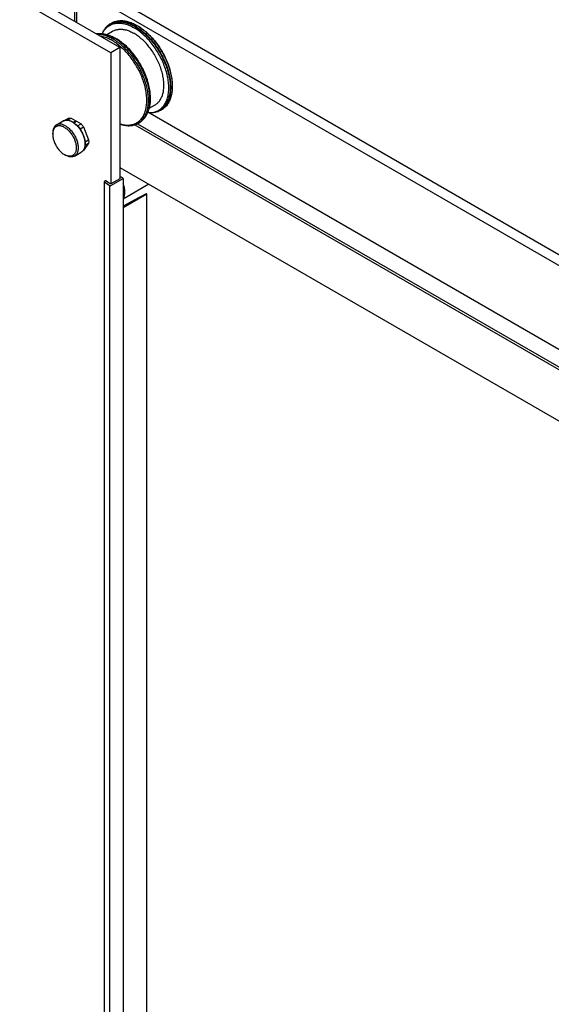
# Model space of a CAD drawing. Units: millimetres. Extents: x 94022 to 99167, y -36913 to -34704.
# Drawn here: x 94751 to 94962, y -35368 to -34979 of the extents above; entities that cross this region are included whole.
import ezdxf

# ---------------------------------------------------------------- set-up
doc = ezdxf.new("R2010")
doc.units = ezdxf.units.MM

msp = doc.modelspace()

# ---------------------------------------------------------------- linework, layer by layer
at = {"color": 0, "linetype": 'Continuous'}
for p, q in [((94791.21, -34989.75, -351.6), (94424.2, -34777.86, -351.6)), ((94787.55, -34991.87, -351.6), (94420.53, -34779.97, -351.6)), ((95153.15, -35184.66, -351.6), (94771.95, -34964.57, -351.6)), ((95156.82, -35182.55, -351.6), (94775.61, -34962.46, -351.6)), ((94773.38, -34979.46, -351.6), (94773.38, -34965.99, -351.6)), ((94774.12, -34979.88, -351.6), (94774.12, -34965.74, -351.6)), ((94787.09, -34980.97, -351.6), (94788.05, -34980.42, -351.6)), ((94787.58, -34980.65, -351.6), (94787.4, -34980.78, -351.6)), ((94787.76, -34980.52, -351.6), (94787.58, -34980.65, -351.6)), ((94788.05, -34980.42, -351.6), (94788.22, -34980.32, -351.6)), ((94788.09, -34980.5, -351.6), (94788.13, -34980.49, -351.6)), ((94785.99, -34984.6, -351.6), (94788.29, -34983.27, -351.6)), ((94787.08, -34980.93, -351.6), (94787.07, -34980.94, -351.6)), ((94797.9, -34980.98, -351.6), (94797.9, -34980.98, -351.6)), ((94797.9, -34980.98, -351.6), (94798.21, -34981.17, -351.6)), ((94789.97, -34988.17, -351.6), (94792.48, -34990.29, -351.6)), ((94792.31, -34988.4, -351.6), (94792.69, -34988.73, -351.6)), ((94791.21, -34989.75, -351.6), (94787.55, -34991.87, -351.6)), ((94787.55, -34991.87, -351.6), (94787.55, -35043.74, -351.6)), ((94791.21, -34989.75, -351.6), (94791.21, -35041.65, -351.6)), ((94791.91, -34988.9, -351.6), (94792.19, -34989.16, -351.6)), ((94811.9, -35004.87, -351.6), (94811.9, -35005.24, -351.6)), ((94802.28, -35015.21, -351.6), (95082.99, -35177.28, -351.6)), ((94802.78, -35013.76, -351.6), (94805.12, -35012.41, -351.6)), ((94806.51, -35014.6, -351.6), (94807.47, -35014.05, -351.6)), ((94806.53, -35014.63, -351.6), (94806.52, -35014.64, -351.6)), ((94806.82, -35014.43, -351.6), (94806.94, -35014.38, -351.6)), ((94806.94, -35014.38, -351.6), (94807.03, -35014.34, -351.6)), ((94807.03, -35014.34, -351.6), (94807.22, -35014.25, -351.6)), ((94807.47, -35014.05, -351.6), (94807.51, -35014.02, -351.6)), ((94766.05, -35020.37, -351.6), (94768.75, -35018.81, -351.6)), ((94769.48, -35018.53, -351.6), (94769.51, -35018.52, -351.6)), ((94769.52, -35018.53, -351.6), (94769.48, -35018.53, -351.6)), ((94769.51, -35018.54, -351.6), (94770.85, -35017.76, -351.6)), ((94770.47, -35018.46, -351.6), (94771.84, -35017.67, -351.6)), ((94770.47, -35018.46, -351.6), (94770.5, -35018.49, -351.6)), ((94771.84, -35017.67, -351.6), (94773.69, -35018.74, -351.6)), ((94772.31, -35019.16, -351.6), (94772.38, -35019.2, -351.6)), ((94772.34, -35019.11, -351.6), (94772.41, -35019.15, -351.6)), ((94772.67, -35019.32, -351.6), (94773.69, -35018.74, -351.6)), ((94772.93, -35019.49, -351.6), (94773.96, -35018.9, -351.6)), ((94773.69, -35018.74, -351.6), (94773.82, -35018.98, -351.6)), ((94773.96, -35018.9, -351.6), (94775.81, -35019.96, -351.6)), ((94798.37, -35019.75, -351.6), (94798.97, -35019.4, -351.6)), ((94764.58, -35024.05, -351.6), (94764.58, -35023.63, -351.6)), ((94774.3, -35020.68, -351.6), (94774.44, -35020.76, -351.6)), ((94774.44, -35020.76, -351.6), (94775.81, -35019.96, -351.6)), ((94775.42, -35021.98, -351.6), (94776.8, -35021.19, -351.6)), ((94775.42, -35021.98, -351.6), (94775.5, -35022.17, -351.6)), ((94776.8, -35021.19, -351.6), (94778.78, -35026.31, -351.6)), ((94797.04, -35020.33, -351.6), (95087.69, -35188.14, -351.6)), ((94798.11, -35019.89, -351.6), (95086.67, -35186.49, -351.6)), ((94778.78, -35027.62, -351.6), (94776.8, -35030.44, -351.6)), ((94777.35, -35026.94, -351.6), (94777.41, -35027.1, -351.6)), ((94777.41, -35027.1, -351.6), (94778.78, -35026.31, -351.6)), ((94777.41, -35028.41, -351.6), (94778.78, -35027.62, -351.6)), ((94773.17, -35032.7, -351.6), (94775.87, -35031.14, -351.6)), ((94776.49, -35030.62, -351.6), (94776.8, -35030.44, -351.6)), ((94777.41, -35028.41, -351.6), (94777.36, -35028.47, -351.6)), ((94769.25, -35032.13, -351.6), (94769.61, -35032.35, -351.6)), ((94769.61, -35032.35, -351.6), (94769.61, -35032.35, -351.6)), ((94791.21, -35037.27, -351.6), (95132.86, -35234.51, -351.6)), ((94785.03, -36038.89, -351.6), (94785.03, -35042.8, -351.6)), ((94785.1, -35042.93, -351.6), (94786.72, -35044.11, -351.6)), ((94785.27, -35042.57, -351.6), (94785.12, -35042.66, -351.6)), ((94785.92, -35042.78, -351.6), (94785.93, -35042.73, -351.6)), ((94786.89, -35043.42, -351.6), (94785.92, -35042.78, -351.6)), ((94791.21, -35041.65, -351.6), (94787.63, -35043.72, -351.6)), ((94787.64, -35044.37, -351.6), (94792.48, -35041.58, -351.6)), ((94791.65, -35041.1, -351.6), (94791.21, -35040.9, -351.6)), ((94792.48, -35041.58, -351.6), (94791.65, -35041.1, -351.6)), ((94792.48, -35041.58, -351.6), (94792.48, -36037.47, -351.6)), ((94786.72, -35044.11, -351.6), (94787.18, -35044.37, -351.6)), ((94787.34, -35043.7, -351.6), (94786.89, -35043.42, -351.6)), ((94787.18, -36040.46, -351.6), (94787.18, -35044.37, -351.6)), ((94802.63, -35043.86, -351.6), (94792.48, -35049.72, -351.6)), ((94801.8, -35047.82, -351.6), (94792.48, -35053.2, -351.6)), ((94796.78, -35050.1, -351.6), (94792.48, -35052.48, -351.6)), ((94801.52, -35047.65, -351.6), (94796.78, -35050.1, -351.6)), ((94801.84, -36030.29, -351.6), (94801.84, -35047.73, -351.6))]:
    msp.add_line(p, q, dxfattribs=at)
for points, start_tangent, end_tangent in [([(94787.4, -34980.35, -351.6), (94786.19, -34981.24, -351.6), (94785.17, -34982.41, -351.6), (94784.36, -34983.84, -351.6), (94784.18, -34984.27, -351.6)], (-0.866027, -0.499996), (-0.369019, -0.929422)), ([(94787.56, -34980.63, -351.6), (94787.08, -34980.93, -351.6)], (-0.866027, -0.499996), (-0.818503, -0.574502)), ([(94787.09, -34980.97, -351.6), (94787.6, -34980.71, -351.6)], (0.86621, 0.49968), (0.906728, 0.421716)), ([(94788.01, -34980.03, -351.6), (94787.4, -34980.35, -351.6)], (-0.912975, -0.408017), (-0.866027, -0.499996)), ([(94788.03, -34980.38, -351.6), (94787.56, -34980.63, -351.6)], (-0.904103, -0.427314), (-0.866027, -0.499996)), ([(94787.6, -34980.71, -351.6), (94788.09, -34980.5, -351.6)], (0.906728, 0.421716), (0.93786, 0.347013)), ([(94787.99, -34980, -351.6), (94789.09, -34979.5, -351.6), (94790.66, -34979.13, -351.6), (94792.37, -34979.1, -351.6), (94794.17, -34979.41, -351.6), (94796.03, -34980.05, -351.6), (94797.9, -34980.98, -351.6)], (0.866218, 0.499666), (0.866027, -0.499996)), ([(94792.25, -34979.5, -351.6), (94791.94, -34979.46, -351.6), (94790.3, -34979.45, -351.6), (94788.78, -34979.75, -351.6), (94788.01, -34980.03, -351.6)], (-0.991574, 0.129543), (-0.912975, -0.408017)), ([(94788.93, -34980.03, -351.6), (94788.03, -34980.38, -351.6)], (-0.956027, -0.293279), (-0.904103, -0.427314)), ([(94788.13, -34980.49, -351.6), (94789.66, -34980.12, -351.6), (94791.33, -34980.09, -351.6), (94793.09, -34980.38, -351.6), (94794.93, -34981, -351.6), (94796.8, -34981.93, -351.6)], (0.940222, 0.340562), (0.866027, -0.499996)), ([(94797.3, -34981.59, -351.6), (94795.5, -34980.69, -351.6), (94793.74, -34980.07, -351.6), (94792.03, -34979.76, -351.6), (94790.41, -34979.74, -351.6), (94788.93, -34980.03, -351.6)], (-0.866027, 0.499996), (-0.956027, -0.293279)), ([(94797.3, -34981.33, -351.6), (94795.47, -34980.41, -351.6), (94793.68, -34979.78, -351.6), (94792.25, -34979.5, -351.6)], (-0.866027, 0.499996), (-0.991574, 0.129543)), ([(94781.72, -34984.24, -351.6), (94782.06, -34984.21, -351.6), (94783.7, -34984.22, -351.6), (94783.96, -34984.25, -351.6)], (0.991062, 0.1334), (0.992227, -0.124445)), ([(94788.47, -34986.43, -351.6), (94786.6, -34985.49, -351.6), (94784.74, -34984.86, -351.6), (94782.94, -34984.55, -351.6), (94782.21, -34984.52, -351.6)], (-0.866027, 0.499996), (-1, 0.000991)), ([(94783.96, -34984.25, -351.6), (94785.44, -34984.54, -351.6), (94787.24, -34985.16, -351.6), (94789.06, -34986.08, -351.6)], (0.992227, -0.124445), (0.866027, -0.499996)), ([(94783.96, -34984.25, -351.6), (94784.1, -34984.26, -351.6), (94785.86, -34984.56, -351.6), (94787.7, -34985.18, -351.6), (94789.57, -34986.11, -351.6)], (0.998174, -0.060403), (0.866027, -0.499996)), ([(94784.17, -34984.26, -351.6), (94784.61, -34983.46, -351.6), (94785.58, -34982.17, -351.6), (94786.76, -34981.17, -351.6), (94787.09, -34980.97, -351.6)], (0.426175, 0.904641), (0.86621, 0.49968)), ([(94788.29, -34983.27, -351.6), (94789.46, -34982.76, -351.6), (94790.76, -34982.51, -351.6), (94792.15, -34982.52, -351.6), (94793.63, -34982.79, -351.6), (94795.15, -34983.32, -351.6), (94796.71, -34984.1, -351.6)], (0.866028, 0.499996), (0.866027, -0.499996)), ([(94808.6, -35004.71, -351.6), (94808.48, -35002.68, -351.6), (94808.12, -35000.56, -351.6), (94807.53, -34998.38, -351.6), (94806.72, -34996.19, -351.6), (94805.7, -34994.03, -351.6), (94804.5, -34991.95, -351.6), (94803.14, -34989.99, -351.6), (94801.65, -34988.2, -351.6), (94800.06, -34986.59, -351.6), (94798.4, -34985.22, -351.6), (94796.71, -34984.1, -351.6)], (-0.000032, 1), (-0.866027, 0.499996)), ([(94807.41, -35013.97, -351.6), (94808.01, -35013.4, -351.6), (94808.99, -35012.12, -351.6), (94809.73, -35010.56, -351.6), (94810.24, -35008.77, -351.6), (94810.49, -35006.78, -351.6), (94810.49, -35004.61, -351.6), (94810.24, -35002.32, -351.6), (94809.73, -34999.95, -351.6), (94808.99, -34997.53, -351.6), (94808.01, -34995.12, -351.6), (94806.83, -34992.76, -351.6), (94805.46, -34990.49, -351.6), (94803.93, -34988.36, -351.6), (94802.27, -34986.4, -351.6), (94800.5, -34984.66, -351.6), (94798.67, -34983.16, -351.6), (94796.8, -34981.93, -351.6)], (0.770117, 0.637903), (-0.866027, 0.499996)), ([(94797.3, -34981.33, -351.6), (94799.13, -34982.52, -351.6), (94800.93, -34983.97, -351.6), (94802.66, -34985.65, -351.6), (94804.3, -34987.53, -351.6), (94805.83, -34989.59, -351.6), (94807.2, -34991.78, -351.6), (94808.41, -34994.07, -351.6), (94809.43, -34996.41, -351.6), (94810.24, -34998.78, -351.6), (94810.83, -35001.12, -351.6), (94811.18, -35003.4, -351.6), (94811.3, -35005.58, -351.6), (94811.18, -35007.62, -351.6), (94810.83, -35009.49, -351.6), (94810.39, -35010.79, -351.6)], (0.866027, -0.499996), (-0.376015, -0.926614)), ([(94797.3, -34981.59, -351.6), (94799.1, -34982.76, -351.6), (94800.87, -34984.19, -351.6), (94802.57, -34985.84, -351.6), (94804.19, -34987.7, -351.6), (94805.69, -34989.72, -351.6), (94807.04, -34991.87, -351.6), (94808.23, -34994.12, -351.6), (94809.23, -34996.43, -351.6), (94810.03, -34998.76, -351.6), (94810.61, -35001.06, -351.6), (94810.96, -35003.3, -351.6), (94811.08, -35005.45, -351.6), (94810.96, -35007.46, -351.6), (94810.61, -35009.29, -351.6), (94810.03, -35010.93, -351.6), (94809.23, -35012.34, -351.6), (94808.26, -35013.46, -351.6)], (0.866027, -0.499996), (-0.729454, -0.68403)), ([(94798.21, -34981.17, -351.6), (94799.76, -34982.21, -351.6), (94801.62, -34983.72, -351.6), (94803.43, -34985.49, -351.6), (94805.13, -34987.49, -351.6), (94806.7, -34989.66, -351.6), (94808.11, -34991.98, -351.6), (94809.32, -34994.39, -351.6), (94810.32, -34996.86, -351.6), (94811.09, -34999.33, -351.6), (94811.6, -35001.77, -351.6), (94811.87, -35004.11, -351.6), (94811.9, -35004.87, -351.6)], (0.85616, -0.516711), (0.019524, -0.999809)), ([(94798.22, -34981.17, -351.6), (94800.04, -34982.36, -351.6), (94801.86, -34983.84, -351.6), (94803.62, -34985.57, -351.6), (94805.29, -34987.52, -351.6), (94806.82, -34989.65, -351.6), (94808.19, -34991.91, -351.6), (94809.38, -34994.27, -351.6), (94810.35, -34996.68, -351.6), (94811.1, -34999.1, -351.6), (94811.61, -35001.48, -351.6), (94811.87, -35003.77, -351.6), (94811.9, -35004.87, -351.6)], (0.866021, -0.500007), (0.000002, -1)), ([(94788.15, -34986.98, -351.6), (94786.32, -34986.07, -351.6), (94784.51, -34985.45, -351.6), (94783.44, -34985.23, -351.6)], (-0.866027, 0.499996), (-0.988299, 0.15253)), ([(94789.97, -34988.17, -351.6), (94788.15, -34986.98, -351.6)], (-0.806642, 0.591041), (-0.866027, 0.499996)), ([(94791.91, -34988.9, -351.6), (94790.34, -34987.65, -351.6), (94788.47, -34986.43, -351.6)], (-0.7545, 0.6563), (-0.866027, 0.499996)), ([(94792.31, -34988.4, -351.6), (94790.89, -34987.28, -351.6), (94789.06, -34986.08, -351.6)], (-0.760938, 0.648824), (-0.866027, 0.499996)), ([(94792.51, -34988.17, -351.6), (94791.44, -34987.34, -351.6), (94789.57, -34986.11, -351.6)], (-0.769284, 0.638907), (-0.866027, 0.499996)), ([(94802.04, -35002.53, -351.6), (94801.76, -35001.71, -351.6), (94800.78, -34999.29, -351.6), (94799.6, -34996.93, -351.6), (94798.23, -34994.67, -351.6), (94796.7, -34992.53, -351.6), (94795.04, -34990.58, -351.6), (94793.27, -34988.83, -351.6), (94792.51, -34988.17, -351.6)], (-0.308514, 0.95122), (-0.769284, 0.638907)), ([(94800.38, -35017.97, -351.6), (94800.89, -35017.23, -351.6), (94801.66, -35015.64, -351.6), (94802.18, -35013.81, -351.6), (94802.44, -35011.77, -351.6), (94802.44, -35009.55, -351.6), (94802.18, -35007.21, -351.6), (94801.66, -35004.78, -351.6), (94800.89, -35002.3, -351.6), (94799.89, -34999.84, -351.6), (94798.68, -34997.42, -351.6), (94797.27, -34995.11, -351.6), (94795.71, -34992.93, -351.6), (94794, -34990.93, -351.6), (94792.19, -34989.16, -351.6)], (0.612254, 0.790661), (-0.744729, 0.667367)), ([(94802.2, -35015.44, -351.6), (94802.59, -35014.25, -351.6), (94802.95, -35012.38, -351.6), (94803.07, -35010.34, -351.6), (94802.95, -35008.16, -351.6), (94802.59, -35005.88, -351.6), (94802, -35003.53, -351.6), (94801.19, -35001.17, -351.6), (94800.17, -34998.82, -351.6), (94798.97, -34996.53, -351.6), (94797.59, -34994.34, -351.6), (94796.07, -34992.29, -351.6), (94794.42, -34990.41, -351.6), (94792.69, -34988.73, -351.6)], (0.365644, 0.930755), (-0.748195, 0.663479)), ([(94799.8, -35001.22, -351.6), (94799.31, -35000.08, -351.6), (94798.12, -34997.73, -351.6), (94796.75, -34995.46, -351.6), (94795.81, -34994.11, -351.6)], (-0.377625, 0.925959), (-0.593042, 0.805171)), ([(94801.33, -35006.17, -351.6), (94801.04, -35004.91, -351.6), (94800.29, -35002.5, -351.6), (94799.8, -35001.22, -351.6)], (-0.206354, 0.978477), (-0.377625, 0.925959)), ([(94802.24, -35003.19, -351.6), (94802.04, -35002.53, -351.6)], (-0.285814, 0.958285), (-0.308514, 0.95122)), ([(94802.21, -35015.45, -351.6), (94802.5, -35014.74, -351.6), (94803.01, -35012.95, -351.6), (94803.26, -35010.95, -351.6), (94803.26, -35008.79, -351.6), (94803.01, -35006.5, -351.6), (94802.5, -35004.12, -351.6), (94802.24, -35003.19, -351.6)], (0.422458, 0.906383), (-0.285814, 0.958285)), ([(94798.26, -35019.26, -351.6), (94799.31, -35018.36, -351.6), (94800.29, -35017.08, -351.6), (94801.04, -35015.53, -351.6), (94801.54, -35013.74, -351.6), (94801.8, -35011.74, -351.6), (94801.8, -35009.58, -351.6), (94801.54, -35007.29, -351.6), (94801.33, -35006.17, -351.6)], (0.82357, 0.567214), (-0.206354, 0.978477)), ([(94805.12, -35012.41, -351.6), (94806.15, -35011.65, -351.6), (94807.01, -35010.66, -351.6), (94807.7, -35009.44, -351.6), (94808.2, -35008.03, -351.6), (94808.5, -35006.44, -351.6), (94808.6, -35004.71, -351.6)], (0.866028, 0.499996), (-0.000032, 1)), ([(94811.9, -35005.24, -351.6), (94811.87, -35006.33, -351.6), (94811.6, -35008.37, -351.6), (94811.09, -35010.2, -351.6), (94810.32, -35011.79, -351.6), (94809.32, -35013.1, -351.6), (94808.11, -35014.11, -351.6), (94807.8, -35014.3, -351.6)], (-0.000002, -1), (-0.866218, -0.499666)), ([(94810.39, -35010.79, -351.6), (94810.24, -35011.15, -351.6), (94809.43, -35012.58, -351.6), (94808.41, -35013.75, -351.6), (94807.78, -35014.27, -351.6)], (-0.376015, -0.926614), (-0.809854, -0.586632)), ([(94798.97, -35019.4, -351.6), (94800.17, -35018.51, -351.6), (94801.19, -35017.34, -351.6), (94802, -35015.91, -351.6), (94802.2, -35015.44, -351.6)], (0.866027, 0.499996), (0.365644, 0.930755)), ([(94802.74, -35015.51, -351.6), (94803.93, -35015.45, -351.6), (94805.46, -35015.09, -351.6), (94806.51, -35014.6, -351.6)], (0.999725, -0.023467), (0.86621, 0.49968)), ([(94807.2, -35014.65, -351.6), (94805.83, -35015.25, -351.6), (94804.3, -35015.54, -351.6), (94802.83, -35015.54, -351.6)], (-0.866027, -0.499996), (-0.996734, 0.08076)), ([(94806.51, -35014.6, -351.6), (94806.83, -35014.4, -351.6), (94806.98, -35014.3, -351.6)], (0.86621, 0.49968), (0.819177, 0.57354)), ([(94807.04, -35014.37, -351.6), (94806.53, -35014.63, -351.6)], (-0.866027, -0.499996), (-0.906792, -0.421577)), ([(94806.98, -35014.3, -351.6), (94807.41, -35013.97, -351.6)], (0.819177, 0.57354), (0.770117, 0.637903)), ([(94807.49, -35014.08, -351.6), (94807.04, -35014.37, -351.6)], (-0.822121, -0.569312), (-0.866027, -0.499996)), ([(94807.78, -35014.27, -351.6), (94807.2, -35014.65, -351.6)], (-0.809854, -0.586632), (-0.866027, -0.499996)), ([(94808.28, -35013.49, -351.6), (94807.47, -35014.05, -351.6)], (-0.783989, -0.620774), (-0.866027, -0.499996)), ([(94808.26, -35013.46, -351.6), (94808.23, -35013.49, -351.6), (94807.49, -35014.08, -351.6)], (-0.729454, -0.68403), (-0.822121, -0.569312)), ([(94807.51, -35014.02, -351.6), (94807.79, -35013.84, -351.6), (94808.14, -35013.6, -351.6)], (0.861834, 0.50719), (0.796664, 0.604422)), ([(94768.75, -35018.81, -351.6), (94769.26, -35018.59, -351.6), (94769.48, -35018.53, -351.6)], (0.866027, 0.499996), (0.975471, 0.220128)), ([(94769.48, -35018.53, -351.6), (94769.45, -35018.54, -351.6), (94768.98, -35018.7, -351.6), (94768.75, -35018.81, -351.6)], (-0.978644, -0.205562), (-0.866027, -0.499996)), ([(94769.51, -35018.52, -351.6), (94769.82, -35018.47, -351.6), (94770.43, -35018.47, -351.6), (94771.07, -35018.59, -351.6), (94771.74, -35018.81, -351.6), (94772.34, -35019.11, -351.6)], (0.977925, 0.208956), (0.872138, -0.48926)), ([(94772.31, -35019.16, -351.6), (94771.71, -35018.85, -351.6), (94771.11, -35018.63, -351.6), (94770.53, -35018.51, -351.6), (94769.98, -35018.48, -351.6), (94769.52, -35018.53, -351.6)], (-0.866027, 0.499996), (-0.981547, -0.191222)), ([(94769.94, -35018.47, -351.6), (94770.12, -35018.46, -351.6), (94770.47, -35018.46, -351.6)], (0.995509, 0.094668), (0.997083, -0.07632)), ([(94770.85, -35017.76, -351.6), (94771.17, -35017.69, -351.6), (94771.5, -35017.66, -351.6), (94771.84, -35017.67, -351.6)], (0.963274, 0.268521), (0.997083, -0.07632)), ([(94772.38, -35019.2, -351.6), (94772.88, -35019.52, -351.6)], (0.860364, -0.509679), (0.816466, -0.577393)), ([(94772.41, -35019.15, -351.6), (94772.94, -35019.49, -351.6)], (0.866027, -0.499996), (0.819915, -0.572485)), ([(94772.88, -35019.52, -351.6), (94772.92, -35019.55, -351.6), (94773.52, -35020.03, -351.6), (94774.1, -35020.57, -351.6), (94774.65, -35021.18, -351.6), (94775.17, -35021.84, -351.6), (94775.65, -35022.55, -351.6), (94776.08, -35023.29, -351.6), (94776.46, -35024.06, -351.6)], (0.816466, -0.577393), (0.406106, -0.913826)), ([(94772.94, -35019.49, -351.6), (94773.11, -35019.61, -351.6), (94773.8, -35020.18, -351.6), (94774.45, -35020.83, -351.6), (94775.06, -35021.56, -351.6), (94775.63, -35022.36, -351.6), (94776.12, -35023.2, -351.6), (94776.55, -35024.08, -351.6)], (0.819915, -0.572485), (0.400279, -0.916393)), ([(94797.1, -35019.9, -351.6), (94797.39, -35019.77, -351.6)], (0.921111, 0.3893), (0.901424, 0.432937)), ([(94797.39, -35019.77, -351.6), (94798.12, -35019.35, -351.6), (94798.26, -35019.26, -351.6)], (0.901424, 0.432937), (0.82357, 0.567214)), ([(94798.37, -35019.75, -351.6), (94798.68, -35019.56, -351.6), (94798.94, -35019.38, -351.6)], (0.866218, 0.499666), (0.810049, 0.586362)), ([(94798.94, -35019.38, -351.6), (94799.89, -35018.54, -351.6), (94800.38, -35017.97, -351.6)], (0.810049, 0.586362), (0.612254, 0.790661)), ([(94766.05, -35020.37, -351.6), (94765.85, -35020.5, -351.6), (94765.47, -35020.84, -351.6), (94765.16, -35021.26, -351.6), (94764.91, -35021.75, -351.6), (94764.73, -35022.32, -351.6), (94764.62, -35022.95, -351.6), (94764.58, -35023.63, -351.6)], (-0.866027, -0.499996), (0.000004, -1)), ([(94764.6, -35023.63, -351.6), (94764.59, -35023.72, -351.6), (94764.58, -35024.05, -351.6)], (-0.071847, -0.997416), (0.000001, -1)), ([(94769.25, -35021.35, -351.6), (94768.66, -35021.06, -351.6), (94768.09, -35020.85, -351.6), (94767.53, -35020.74, -351.6), (94767, -35020.72, -351.6), (94766.5, -35020.8, -351.6), (94766.05, -35020.97, -351.6), (94765.65, -35021.23, -351.6), (94765.31, -35021.58, -351.6), (94765.02, -35022.01, -351.6), (94764.81, -35022.52, -351.6), (94764.66, -35023.09, -351.6), (94764.6, -35023.63, -351.6)], (-0.866027, 0.499996), (-0.071847, -0.997416)), ([(94769.61, -35020.72, -351.6), (94769.01, -35020.41, -351.6), (94768.41, -35020.19, -351.6), (94767.83, -35020.07, -351.6), (94767.27, -35020.04, -351.6), (94766.75, -35020.1, -351.6), (94766.28, -35020.25, -351.6), (94766.05, -35020.37, -351.6)], (-0.866027, 0.499996), (-0.866027, -0.499996)), ([(94769.25, -35021.35, -351.6), (94769.83, -35021.73, -351.6), (94770.41, -35022.19, -351.6), (94770.97, -35022.72, -351.6), (94771.5, -35023.32, -351.6), (94771.99, -35023.97, -351.6), (94772.44, -35024.66, -351.6), (94772.84, -35025.38, -351.6), (94773.19, -35026.13, -351.6), (94773.47, -35026.89, -351.6), (94773.69, -35027.64, -351.6), (94773.83, -35028.38, -351.6), (94773.91, -35029.1, -351.6), (94773.91, -35029.77, -351.6), (94773.83, -35030.4, -351.6), (94773.69, -35030.97, -351.6), (94773.47, -35031.48, -351.6), (94773.19, -35031.91, -351.6), (94772.84, -35032.26, -351.6), (94772.44, -35032.52, -351.6), (94771.99, -35032.69, -351.6), (94771.5, -35032.77, -351.6), (94770.97, -35032.75, -351.6), (94770.41, -35032.64, -351.6), (94769.83, -35032.43, -351.6), (94769.62, -35032.33, -351.6)], (0.866027, -0.499996), (-0.899844, 0.436213)), ([(94769.61, -35020.72, -351.6), (94770.22, -35021.11, -351.6), (94770.82, -35021.58, -351.6), (94771.4, -35022.13, -351.6)], (0.866027, -0.499996), (0.701729, -0.712444)), ([(94771.4, -35022.13, -351.6), (94771.95, -35022.74, -351.6), (94772.47, -35023.4, -351.6), (94772.95, -35024.11, -351.6), (94773.38, -35024.85, -351.6), (94773.76, -35025.62, -351.6), (94774.07, -35026.4, -351.6), (94774.32, -35027.19, -351.6), (94774.5, -35027.96, -351.6), (94774.61, -35028.72, -351.6), (94774.65, -35029.44, -351.6), (94774.61, -35030.12, -351.6), (94774.5, -35030.75, -351.6), (94774.32, -35031.31, -351.6), (94774.07, -35031.81, -351.6), (94773.76, -35032.23, -351.6), (94773.38, -35032.56, -351.6), (94773.17, -35032.7, -351.6)], (0.701729, -0.712444), (-0.866027, -0.499996)), ([(94774.44, -35020.76, -351.6), (94774.78, -35021.14, -351.6), (94775.11, -35021.55, -351.6), (94775.42, -35021.98, -351.6)], (0.680036, -0.733179), (0.572151, -0.820148)), ([(94775.81, -35019.96, -351.6), (94776.15, -35020.35, -351.6), (94776.48, -35020.76, -351.6), (94776.8, -35021.19, -351.6)], (0.680036, -0.733179), (0.572151, -0.820148)), ([(94764.58, -35024.05, -351.6), (94764.59, -35024.39, -351.6), (94764.66, -35025.11, -351.6), (94764.81, -35025.85, -351.6), (94765.02, -35026.6, -351.6), (94765.31, -35027.36, -351.6), (94765.65, -35028.1, -351.6), (94766.05, -35028.83, -351.6), (94766.5, -35029.52, -351.6), (94767, -35030.17, -351.6), (94767.53, -35030.76, -351.6), (94768.09, -35031.29, -351.6), (94768.66, -35031.75, -351.6), (94769.25, -35032.13, -351.6)], (0.000001, -1), (0.866021, -0.500007)), ([(94777.33, -35026.75, -351.6), (94777.4, -35027.6, -351.6), (94777.38, -35028.39, -351.6), (94777.26, -35029.13, -351.6), (94777.04, -35029.78, -351.6), (94776.73, -35030.34, -351.6), (94776.34, -35030.79, -351.6), (94775.87, -35031.14, -351.6)], (0.139092, -0.990279), (-0.866027, -0.499996)), ([(94776.46, -35024.06, -351.6), (94776.77, -35024.85, -351.6), (94777.02, -35025.63, -351.6), (94777.2, -35026.4, -351.6)], (0.406106, -0.913826), (0.186699, -0.982417)), ([(94776.55, -35024.08, -351.6), (94776.9, -35024.97, -351.6), (94777.16, -35025.87, -351.6)], (0.400279, -0.916393), (0.235357, -0.971909)), ([(94777.16, -35025.87, -351.6), (94777.33, -35026.75, -351.6)], (0.235357, -0.971909), (0.139092, -0.990279)), ([(94777.2, -35026.4, -351.6), (94777.31, -35027.16, -351.6)], (0.186699, -0.982417), (0.098657, -0.995122)), ([(94777.31, -35027.16, -351.6), (94777.35, -35027.88, -351.6), (94777.31, -35028.56, -351.6)], (0.098657, -0.995122), (-0.111257, -0.993792)), ([(94777.41, -35027.1, -351.6), (94777.44, -35027.55, -351.6), (94777.44, -35027.99, -351.6), (94777.41, -35028.41, -351.6)], (0.09367, -0.995603), (-0.104968, -0.994476)), ([(94778.78, -35026.31, -351.6), (94778.81, -35026.76, -351.6), (94778.81, -35027.2, -351.6), (94778.78, -35027.62, -351.6)], (0.09367, -0.995603), (-0.104968, -0.994476)), ([(94777.31, -35028.56, -351.6), (94777.2, -35029.19, -351.6), (94777.02, -35029.75, -351.6), (94776.77, -35030.25, -351.6), (94776.46, -35030.67, -351.6), (94776.08, -35031, -351.6), (94775.87, -35031.14, -351.6)], (-0.111257, -0.993792), (-0.866027, -0.499996)), ([(94769.62, -35032.33, -351.6), (94769.25, -35032.13, -351.6)], (-0.899844, 0.436213), (-0.866027, 0.499996)), ([(94773.17, -35032.7, -351.6), (94772.95, -35032.81, -351.6), (94772.47, -35032.97, -351.6), (94771.95, -35033.03, -351.6), (94771.4, -35033, -351.6), (94770.82, -35032.87, -351.6), (94770.22, -35032.65, -351.6), (94769.61, -35032.35, -351.6)], (-0.866027, -0.499996), (-0.866027, 0.499996)), ([(94785.12, -35042.66, -351.6), (94785.06, -35042.72, -351.6), (94785.03, -35042.79, -351.6), (94785.03, -35042.8, -351.6)], (-0.825304, -0.564688), (0.0051, -0.999987)), ([(94785.03, -35042.8, -351.6), (94785.05, -35042.87, -351.6), (94785.1, -35042.93, -351.6)], (0.0051, -0.999987), (0.784039, -0.620711)), ([(94785.93, -35042.73, -351.6), (94785.93, -35042.71, -351.6), (94785.9, -35042.64, -351.6), (94785.83, -35042.58, -351.6), (94785.73, -35042.53, -351.6), (94785.61, -35042.51, -351.6), (94785.49, -35042.51, -351.6), (94785.37, -35042.53, -351.6), (94785.27, -35042.57, -351.6)], (0.002775, 0.999996), (-0.866027, -0.499996)), ([(94787.18, -35044.37, -351.6), (94787.26, -35044.41, -351.6), (94787.36, -35044.43, -351.6), (94787.46, -35044.43, -351.6), (94787.55, -35044.41, -351.6), (94787.64, -35044.37, -351.6)], (0.867471, -0.497488), (0.866027, 0.499996)), ([(94787.63, -35043.72, -351.6), (94787.56, -35043.74, -351.6), (94787.48, -35043.75, -351.6), (94787.4, -35043.74, -351.6), (94787.34, -35043.7, -351.6)], (-0.866027, -0.499996), (-0.800541, 0.599278)), ([(94792.49, -35049.4, -351.6), (94792.68, -35049.09, -351.6), (94792.93, -35048.45, -351.6), (94793.09, -35047.73, -351.6), (94793.14, -35046.93, -351.6), (94793.09, -35046.07, -351.6), (94792.93, -35045.17, -351.6), (94792.68, -35044.25, -351.6), (94792.49, -35043.7, -351.6)], (0.559866, 0.828583), (-0.355806, 0.93456)), ([(94801.84, -35047.74, -351.6), (94801.8, -35047.66, -351.6), (94801.67, -35047.62, -351.6), (94801.52, -35047.65, -351.6)], (-0.11715, 0.993114), (-0.905586, -0.424164)), ([(94801.8, -35047.82, -351.6), (94801.84, -35047.74, -351.6), (94801.84, -35047.74, -351.6)], (0.866027, 0.499996), (-0.11715, 0.993114))]:
    msp.add_spline(points, degree=3, dxfattribs=dict(at, start_tangent=start_tangent, end_tangent=end_tangent))
for points, knots in [([(94795.81, -34994.11, -351.6), (94795.62, -34993.85, -351.6), (94794.9, -34992.91, -351.6), (94793.8, -34991.62, -351.6), (94792.85, -34990.65, -351.6), (94792.48, -34990.29, -351.6)], [0, 0, 0, 0, 0.0542484, 0.1968632, 0.2818901, 0.2818901, 0.2818901, 0.2818901]), ([(94791.21, -35020.04, -351.6), (94791.54, -35020.15, -351.6), (94792.45, -35020.43, -351.6), (94793.95, -35020.69, -351.6), (94795.68, -35020.68, -351.6), (94797.16, -35020.34, -351.6), (94798.02, -35019.95, -351.6), (94798.37, -35019.75, -351.6)], [0.0006894, 0.0006894, 0.0006894, 0.0006894, 0.0576279, 0.1593326, 0.2541468, 0.3436595, 0.4106719, 0.4106719, 0.4106719, 0.4106719]), ([(94791.21, -35019.95, -351.6), (94791.4, -35020.01, -351.6), (94792.17, -35020.23, -351.6), (94793.51, -35020.47, -351.6), (94795.19, -35020.45, -351.6), (94796.38, -35020.18, -351.6), (94796.99, -35019.94, -351.6), (94797.1, -35019.9, -351.6)], [0.0005347, 0.0005347, 0.0005347, 0.0005347, 0.0337374, 0.1331202, 0.2257702, 0.3132387, 0.3341347, 0.3341347, 0.3341347, 0.3341347])]:
    msp.add_open_spline(points, degree=3, knots=knots, dxfattribs=at)

doc.saveas('drawing.dxf')
